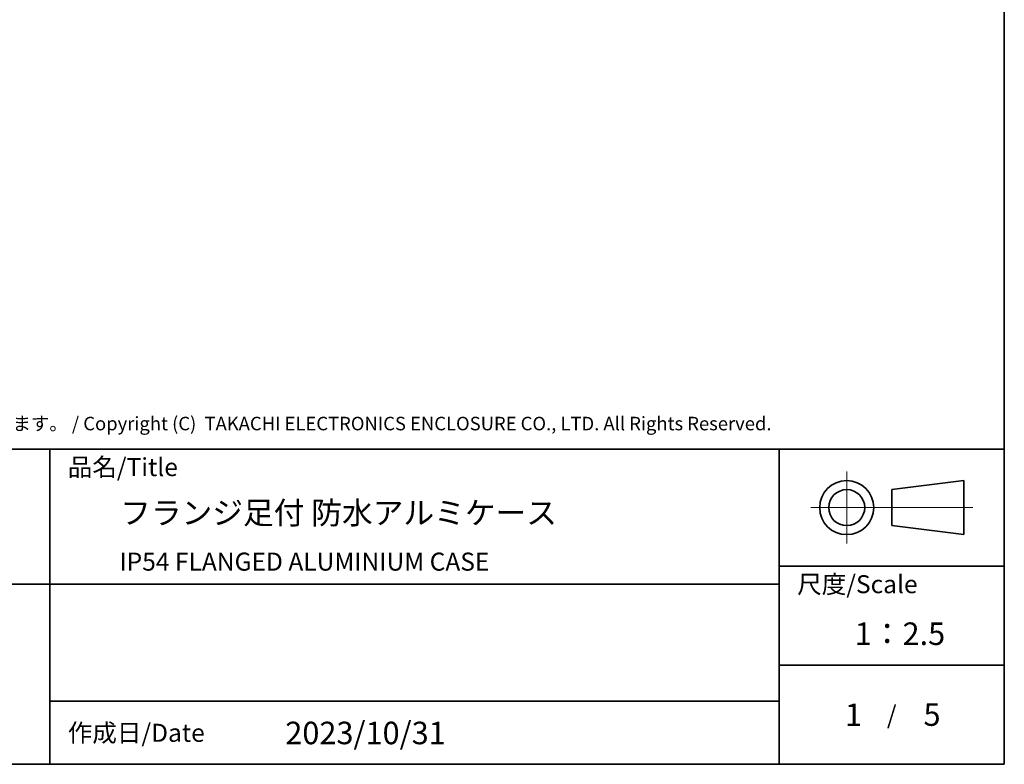
# Model space of a CAD drawing. Units: millimetres. Extents: x 0 to 6101, y 0 to 1124.
# Drawn here: x 704 to 978, y 0 to 207 of the extents above; entities that cross this region are included whole.
import ezdxf
from ezdxf.enums import TextEntityAlignment as Align

# ---------------------------------------------------------------- set-up
doc = ezdxf.new("R2010")
doc.units = ezdxf.units.MM
doc.layers.add('Border (ISO)', color=7, linetype='Continuous', lineweight=35)
doc.layers.add('Title (ISO)', color=7, linetype='Continuous', lineweight=35)
doc.styles.add('Note Text (TK)', font='MS PGothic.ttf')
doc.styles.add('takachi1', font='MS PGothic.ttf', dxfattribs={"height": 2.5})
doc.styles.add('文字スタイル67', font='arial.ttf')

# ---------------------------------------------------------------- blocks, each defined once
blk = doc.blocks.new('図面枠 tk図枠')
at = {"layer": 'Border (ISO)'}
for p in [(405.5, 289), (14.5, 8)]:
    blk.add_line(p, (405.5, 8), dxfattribs=at)
blk = doc.blocks.new('表題欄 tk表題欄')
at = {"layer": 'Title (ISO)'}
for p, q in [((74.71, 244.05), (255.71, 244.05)), ((149.71, 244.05), (149.71, 209.05)), ((230.71, 244.05), (230.71, 209.05)), ((255.71, 244.05), (255.71, 209.05)), ((243.21, 239.55), (251.21, 240.55)), ((251.21, 234.55), (251.21, 240.55)), ((243.21, 239.55), (243.21, 235.55)), ((243.21, 235.55), (251.21, 234.55)), ((230.71, 231.05), (255.71, 231.05)), ((74.71, 229.05), (230.71, 229.05)), ((230.71, 220.05), (255.71, 220.05)), ((149.71, 216.05), (230.71, 216.05)), ((255.71, 209.05), (74.71, 209.05))]:
    blk.add_line(p, q, dxfattribs=at)
at = {"layer": 'Title (ISO)', "color": 4, "linetype": 'Continuous', "lineweight": 18, "true_color": 0x00ffff}
for p, q in [((238.21, 241.55), (238.21, 233.55)), ((252.21, 237.55), (234.21, 237.55))]:
    blk.add_line(p, q, dxfattribs=at)
at = {"layer": 'Title (ISO)'}
for radius in [3, 2]:
    blk.add_circle((238.21, 237.55), radius, dxfattribs=at)
at = {"layer": 'Title (ISO)', "color": 1, "true_color": 0xff0000, "char_height": 2, "attachment_point": 4, "line_spacing_factor": 1.5, "style": 'Note Text (TK)'}
for s, insert in [('\\fＭＳ Ｐゴシック|b0|i0;\\H2.0000;品名/Title', (151.71, 242.05)), ('\\fＭＳ Ｐゴシック|b0|i0;\\H2.0000;尺度/Scale', (232.71, 229.05)), ('\\fＭＳ Ｐゴシック|b0|i0;\\H2.0000;作成日/Date', (151.71, 212.55))]:
    blk.add_mtext(s, dxfattribs=dict(at, insert=insert))
at = {"layer": 'Title (ISO)', "color": 7, "insert": (243.21, 214.55), "char_height": 2, "attachment_point": 5, "line_spacing_factor": 1.5, "style": 'Note Text (TK)'}
blk.add_mtext('\\fＭＳ Ｐゴシック|b0|i0;\\H2.0000;/', dxfattribs=at)
at = {"layer": 'Title (ISO)', "color": 7}
for tag, p, height, style in [('<品名>_001', (157.52, 235.72), 2.5, 'Note Text (TK)'), ('<Title>_001', (157.45, 230.55), 2, '文字スタイル67'), ('<尺度>_001', (239.1, 222.3), 2.5, 'Note Text (TK)'), ('<ページ_No.>_001', (238.02, 213.3), 2.5, 'Note Text (TK)'), ('<総ページ数>_001', (246.74, 213.32), 2.5, 'Note Text (TK)'), ('作成日_001', (175.62, 211.28), 2.5, 'Note Text (TK)')]:
    blk.add_attdef(tag, p, '', height=height, dxfattribs=dict(at, style=style))
at = {"layer": 'Title (ISO)', "color": 7, "style": 'Note Text (TK)'}
blk.add_attdef('<承認>', text='', height=2.5, dxfattribs=at).set_placement((87.21, 217.05), align=Align.MIDDLE_CENTER)

msp = doc.modelspace()

# ---------------------------------------------------------------- block references
at = {"xscale": 2.5, "yscale": 2.5, "zscale": 2.5}
msp.add_blockref('図面枠 tk図枠', (-36.25, -20), dxfattribs=at)
ref = msp.add_blockref('表題欄 tk表題欄', (338.2279, -522.6318), dxfattribs=dict(xscale=2.5, yscale=2.5, zscale=2.5))
ref.add_attrib('<品名>_001', 'フランジ足付 防水アルミケース', (732.0384, 66.6797), dxfattribs={"layer": 'Title (ISO)', "color": 7, "height": 6.25, "style": 'Note Text (TK)'})
ref.add_attrib('<尺度>_001', '1：2.5', (935.9872, 33.125), dxfattribs={"layer": 'Title (ISO)', "color": 7, "height": 6.25, "style": 'Note Text (TK)'})
ref.add_attrib('作成日_001', '2023/10/31', (777.8942, 5.5717), dxfattribs={"layer": 'Title (ISO)', "color": 7, "height": 6.25, "style": 'Note Text (TK)'})
ref.add_attrib('<Title>_001', 'IP54 FLANGED ALUMINIUM CASE', (731.8486, 53.75), dxfattribs={"layer": 'Title (ISO)', "color": 7, "height": 5, "style": '文字スタイル67'})
ref.add_attrib('<ページ_No.>_001', '1', (933.2711, 10.6122), dxfattribs={"layer": 'Title (ISO)', "color": 7, "height": 6.25, "style": 'Note Text (TK)'})
ref.add_attrib('<総ページ数>_001', '5', (955.0657, 10.6783), dxfattribs={"layer": 'Title (ISO)', "color": 7, "height": 6.25, "style": 'Note Text (TK)'})

# ---------------------------------------------------------------- texts
at = {"insert": (533.3291, 96.4541), "char_height": 3.75, "attachment_point": 1, "style": 'takachi1'}
msp.add_mtext_dynamic_manual_height_columns('{\\fMeiryo UI|b0|i0|c128|p50;本図面および付帯する部品図の著作権は株式会社タカチ電機工業に帰属します。 / Copyright (C)  TAKACHI ELECTRONICS ENCLOSURE CO., LTD. All Rights Reserved.}', width=474.170948, gutter_width=31.25, heights=[0], dxfattribs=at)

doc.saveas('drawing.dxf')
